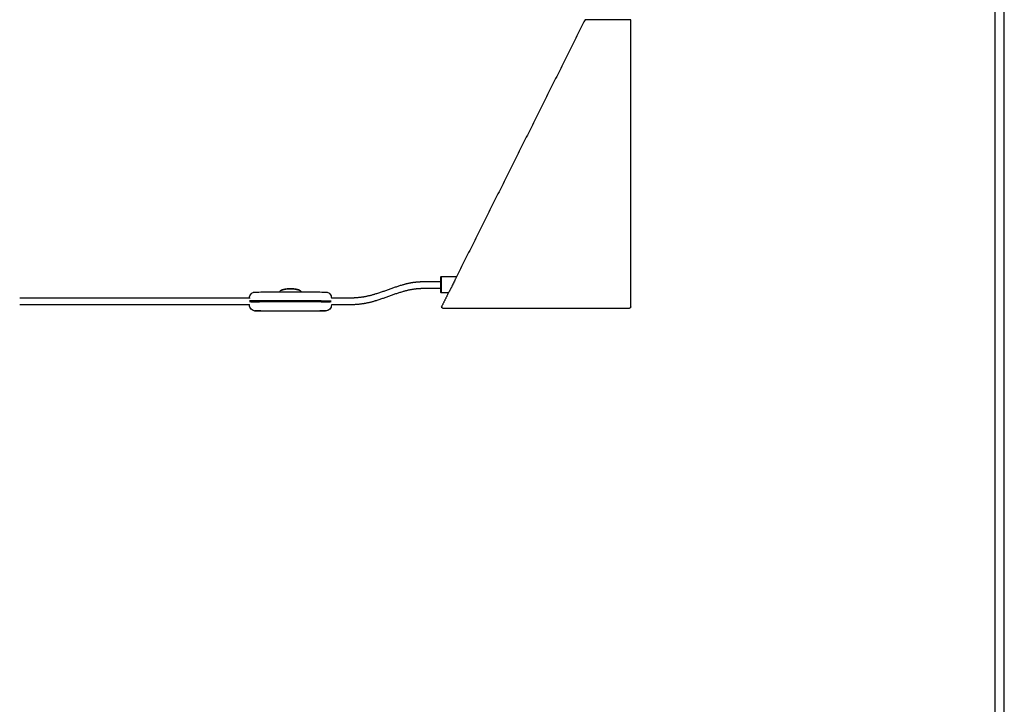
# Model space of a CAD drawing. Units: millimetres. Extents: x 0 to 1532, y 0 to 2167.
# Drawn here: x 692 to 1532, y 1136 to 1720 of the extents above; entities that cross this region are included whole.
import ezdxf

# ---------------------------------------------------------------- set-up
doc = ezdxf.new("R2010")
doc.units = ezdxf.units.MM
doc.layers.add('8110 Fellow Lamp', color=7, linetype='Continuous', true_color=0x000000)
doc.layers.add('Layout Large', color=7, linetype='Continuous', true_color=0x000000)

# ---------------------------------------------------------------- blocks, each defined once
blk = doc.blocks.new('Fredericia Layout Large')
at = {"layer": 'Layout Large'}
for points in [[(0, 0), (2008.4, 0), (2008.4, 2840.5), (0, 2840.5)], [(10, 10), (1998.4, 10), (1998.4, 2830.5), (10, 2830.5)]]:
    blk.add_lwpolyline(points, close=True, dxfattribs=at)

msp = doc.modelspace()

# ---------------------------------------------------------------- linework, layer by layer
at = {"layer": '8110 Fellow Lamp', "lineweight": -3}
for points, degree in [([(1174.54, 1719.63), (1119.29, 1609.13), (1064.04, 1498.63)], 2), ([(1213.59, 1474.63), (1213.59, 1597.13), (1213.59, 1719.63)], 2), ([(963.29, 1482.33), (971.98, 1482.33), (980.68, 1482.33), (989.37, 1482.33), (998.07, 1482.33), (1015.21, 1496.33), (1022.94, 1496.33), (1030.67, 1496.33), (1038.4, 1496.33), (1046.13, 1496.33)], 9), ([(1046.13, 1496.33), (1048.66, 1496.33), (1051.18, 1496.33)], 2), ([(1051.18, 1500.13), (1051.35, 1500.3), (1051.51, 1500.46), (1051.68, 1500.63)], 3), ([(1051.68, 1500.63), (1058.36, 1500.63), (1065.04, 1500.63)], 2), ([(1046.13, 1490.33), (1038.4, 1490.33), (1030.67, 1490.33), (1022.94, 1490.33), (1015.21, 1490.33), (998.07, 1476.33), (989.37, 1476.33), (980.68, 1476.33), (971.98, 1476.33), (963.29, 1476.33)], 9), ([(1051.18, 1490.33), (1048.66, 1490.33), (1046.13, 1490.33)], 2), ([(1059.04, 1488.63), (1055.65, 1481.85), (1052.26, 1475.08)], 2), ([(692.15, 1482.33), (790.14, 1482.33), (888.14, 1482.33)], 2), ([(888.14, 1482.33), (888.14, 1482.08), (888.14, 1481.83)], 2), ([(888.85, 1479.84), (889.06, 1479.84), (889.27, 1479.84)], 2), ([(889.27, 1478.86), (889.27, 1478.85), (889.27, 1478.85), (889.27, 1478.84)], 3), ([(957.02, 1479.84), (957.23, 1479.84), (957.44, 1479.84)], 2), ([(957.02, 1478.84), (957.02, 1478.85), (957.02, 1478.85), (957.02, 1478.86)], 3), ([(957.44, 1478.84), (957.23, 1478.84), (957.02, 1478.84)], 2), ([(958.15, 1482.33), (960.72, 1482.33), (963.29, 1482.33)], 2), ([(1051.68, 1486.63), (1051.51, 1486.8), (1051.35, 1486.96), (1051.18, 1487.13)], 3), ([(1058.04, 1486.63), (1054.86, 1486.63), (1051.68, 1486.63)], 2), ([(888.14, 1476.33), (790.14, 1476.33), (692.14, 1476.33)], 2), ([(888.14, 1476.33), (888.14, 1476.58), (888.14, 1476.83)], 2), ([(963.29, 1476.33), (960.72, 1476.33), (958.15, 1476.33)], 2)]:
    msp.add_open_spline(points, degree=degree, dxfattribs=at)
for points, knots in [([(1213.59, 1719.63), (1213.59, 1719.63), (1213.58, 1719.63), (1213.55, 1719.63), (1213.53, 1719.63), (1213.5, 1719.63), (1213.45, 1719.63), (1213.36, 1719.63), (1213.22, 1719.63), (1213.03, 1719.63), (1212.85, 1719.63), (1212.62, 1719.63), (1212.35, 1719.63), (1212.07, 1719.63), (1211.76, 1719.63), (1211.41, 1719.63), (1211.06, 1719.63), (1210.67, 1719.63), (1210.25, 1719.63), (1210.05, 1719.63), (1209.83, 1719.63), (1209.59, 1719.63), (1209.47, 1719.63), (1209.36, 1719.63), (1209.24, 1719.63), (1209.12, 1719.63), (1209, 1719.63), (1208.88, 1719.63), (1208.64, 1719.63), (1208.39, 1719.63), (1208.15, 1719.63), (1207.9, 1719.63), (1207.65, 1719.63), (1207.4, 1719.63), (1206.86, 1719.63), (1206.37, 1719.63), (1205.88, 1719.63), (1203.81, 1719.63), (1201.62, 1719.63), (1199.36, 1719.63), (1198.23, 1719.63), (1197.08, 1719.63), (1195.91, 1719.63), (1195.42, 1719.63), (1194.92, 1719.63), (1194.42, 1719.63), (1193.76, 1719.63), (1193.13, 1719.63), (1192.37, 1719.63), (1192.22, 1719.63), (1192.07, 1719.63), (1191.92, 1719.63), (1191.77, 1719.63), (1191.62, 1719.63), (1191.47, 1719.63), (1191.18, 1719.63), (1190.88, 1719.63), (1190.57, 1719.63), (1190.01, 1719.63), (1189.4, 1719.63), (1188.76, 1719.63), (1188.19, 1719.63), (1187.59, 1719.63), (1186.96, 1719.63), (1186.37, 1719.63), (1185.71, 1719.63), (1185.13, 1719.63), (1184.81, 1719.63), (1184.52, 1719.63), (1184.24, 1719.63), (1184.08, 1719.63), (1183.94, 1719.63), (1183.79, 1719.63), (1183.64, 1719.63), (1183.5, 1719.63), (1183.36, 1719.63), (1182.69, 1719.63), (1182.15, 1719.63), (1181.66, 1719.63), (1181.1, 1719.63), (1180.59, 1719.63), (1180.09, 1719.63), (1179.6, 1719.63), (1179.14, 1719.63), (1178.71, 1719.63), (1178.27, 1719.63), (1177.87, 1719.63), (1177.54, 1719.63), (1177.15, 1719.63), (1176.85, 1719.63), (1176.62, 1719.63), (1176.48, 1719.63), (1176.36, 1719.63), (1176.27, 1719.63), (1176.21, 1719.63), (1176.16, 1719.63), (1176.11, 1719.63), (1176.06, 1719.63), (1176.01, 1719.63), (1175.97, 1719.63), (1175.77, 1719.63), (1175.6, 1719.63), (1175.46, 1719.63), (1175.12, 1719.63), (1174.91, 1719.63), (1174.77, 1719.63), (1174.58, 1719.63), (1174.54, 1719.63), (1174.54, 1719.63)], [-58.192237, -58.192237, -58.192237, -58.192237, -57.28341, -57.28341, -57.28341, -56.374616, -56.374616, -56.374616, -54.555461, -54.555461, -54.555461, -52.736454, -52.736454, -52.736454, -50.917238, -50.917238, -50.917238, -49.098217, -49.098217, -49.098217, -48.189382, -48.189382, -48.189382, -47.7351, -47.7351, -47.7351, -47.280749, -47.280749, -47.280749, -46.372129, -46.372129, -46.372129, -45.463374, -45.463374, -45.463374, -43.645999, -43.645999, -43.645999, -36.366391, -36.366391, -36.366391, -32.730437, -32.730437, -32.730437, -31.188536, -31.188536, -31.188536, -29.095578, -29.095578, -29.095578, -28.641054, -28.641054, -28.641054, -28.186955, -28.186955, -28.186955, -27.278271, -27.278271, -27.278271, -25.460377, -25.460377, -25.460377, -23.664154, -23.664154, -23.664154, -21.82471, -21.82471, -21.82471, -20.916061, -20.916061, -20.916061, -20.461953, -20.461953, -20.461953, -20.007403, -20.007403, -20.007403, -18.187738, -18.187738, -18.187738, -16.36819, -16.36819, -16.36819, -14.548888, -14.548888, -14.548888, -12.729501, -12.729501, -12.729501, -10.909832, -10.909832, -10.909832, -10.000957, -10.000957, -10.000957, -9.546615, -9.546615, -9.546615, -9.092246, -9.092246, -9.092246, -7.274554, -7.274554, -7.274554, -3.637197, -3.637197, -3.637197, 0, 0, 0, 0]), ([(1064.04, 1498.63), (1064.04, 1498.63), (1064.01, 1498.57), (1063.91, 1498.34), (1063.83, 1498.16), (1063.56, 1497.59), (1063.36, 1497.15), (1062.88, 1496.13), (1062.61, 1495.57), (1062.03, 1494.38), (1061.72, 1493.77), (1061.1, 1492.53), (1060.78, 1491.91), (1060.18, 1490.77), (1059.91, 1490.25), (1059.48, 1489.43), (1059.31, 1489.13), (1059.09, 1488.73), (1059.04, 1488.63), (1059.04, 1488.63)], [-16.7376, -16.7376, -16.7376, -16.7376, -15.407965, -15.407965, -14.018095, -14.018095, -11.953654, -11.953654, -9.92702, -9.92702, -7.880409, -7.880409, -5.750317, -5.750317, -3.616962, -3.616962, -1.747021, -1.747021, 0, 0, 0, 0]), ([(888.14, 1482.33), (888.14, 1482.96), (888.26, 1483.59), (888.49, 1484.17), (888.74, 1484.81), (889.12, 1485.38), (889.6, 1485.87), (890.09, 1486.35), (890.66, 1486.73), (891.59, 1487.1), (891.93, 1487.19), (892.62, 1487.32), (892.81, 1487.32), (893.11, 1487.34), (893.2, 1487.34), (893.45, 1487.34), (893.56, 1487.34), (894.01, 1487.35), (894.43, 1487.35), (894.94, 1487.35), (895.77, 1487.36), (896.8, 1487.36), (897.92, 1487.36)], [0, 0, 0, 0, 1.896119, 1.896119, 1.896119, 3.952815, 3.952815, 3.952815, 6.125172, 6.125172, 7.135898, 7.135898, 8.444873, 8.444873, 9.630239, 9.630239, 10.36568, 10.36568, 12.2582, 12.2582, 12.2582, 15.794106, 15.794106, 15.794106, 15.794106]), ([(897.92, 1487.36), (906.11, 1487.37), (914.58, 1487.38), (923.14, 1487.38), (931.71, 1487.38), (940.17, 1487.37), (948.37, 1487.36)], [150.137026, 150.137026, 150.137026, 150.137026, 176.199232, 176.199232, 176.199232, 202.261438, 202.261438, 202.261438, 202.261438]), ([(914.1, 1487.38), (914.14, 1487.63), (914.23, 1487.87), (914.36, 1488.09), (914.59, 1488.46), (914.95, 1488.76), (915.35, 1488.92), (915.37, 1488.93), (915.4, 1488.93), (915.41, 1488.94), (915.43, 1488.95), (915.44, 1488.95), (915.45, 1488.95), (915.46, 1488.96), (915.46, 1488.96), (915.47, 1488.96), (915.48, 1488.96), (915.49, 1488.97), (915.5, 1488.97), (915.51, 1488.97), (915.52, 1488.98), (915.53, 1488.98), (915.55, 1488.98), (915.57, 1488.99), (915.59, 1489), (915.61, 1489), (915.62, 1489.01), (915.64, 1489.01), (915.7, 1489.03), (915.76, 1489.05), (915.83, 1489.07), (915.89, 1489.09), (915.95, 1489.11), (916.01, 1489.12), (916.16, 1489.17), (916.32, 1489.21), (916.48, 1489.26), (916.58, 1489.28), (916.68, 1489.31), (916.78, 1489.34), (917.01, 1489.4), (917.25, 1489.45), (917.49, 1489.51), (917.62, 1489.54), (917.76, 1489.57), (917.89, 1489.6), (918.19, 1489.66), (918.49, 1489.72), (918.79, 1489.77), (918.96, 1489.8), (919.12, 1489.82), (919.28, 1489.85), (919.63, 1489.9), (919.97, 1489.95), (920.32, 1489.99), (920.5, 1490.01), (920.69, 1490.02), (920.87, 1490.04), (921.24, 1490.07), (921.62, 1490.1), (921.99, 1490.12), (922.18, 1490.12), (922.37, 1490.13), (922.57, 1490.14), (922.95, 1490.14), (923.34, 1490.14), (923.72, 1490.14), (923.91, 1490.13), (924.1, 1490.12), (924.29, 1490.12), (924.67, 1490.1), (925.04, 1490.07), (925.42, 1490.04), (925.6, 1490.02), (925.78, 1490.01), (925.96, 1489.99), (926.31, 1489.95), (926.66, 1489.9), (927, 1489.85), (927.17, 1489.82), (927.33, 1489.8), (927.49, 1489.77), (927.8, 1489.72), (928.1, 1489.66), (928.39, 1489.6), (928.53, 1489.57), (928.66, 1489.54), (928.8, 1489.51), (929.04, 1489.45), (929.27, 1489.4), (929.5, 1489.34), (929.6, 1489.31), (929.7, 1489.28), (929.8, 1489.26), (929.97, 1489.21), (930.13, 1489.17), (930.28, 1489.12), (930.34, 1489.11), (930.4, 1489.09), (930.46, 1489.07), (930.52, 1489.05), (930.59, 1489.03), (930.65, 1489.01), (930.66, 1489.01), (930.68, 1489), (930.69, 1489), (930.72, 1488.99), (930.74, 1488.98), (930.76, 1488.98), (930.77, 1488.98), (930.78, 1488.97), (930.78, 1488.97), (930.8, 1488.97), (930.81, 1488.96), (930.82, 1488.96), (930.82, 1488.96), (930.83, 1488.96), (930.83, 1488.95), (930.84, 1488.95), (930.85, 1488.95), (930.87, 1488.94), (930.93, 1488.92), (931.09, 1488.85), (931.25, 1488.77), (931.35, 1488.7), (931.63, 1488.48), (931.8, 1488.29), (931.92, 1488.09), (932.06, 1487.87), (932.14, 1487.63), (932.19, 1487.38)], [0.330651, 0.330651, 0.330651, 0.330651, 1.100936, 1.100936, 1.100936, 2.440242, 2.440242, 2.440242, 2.508758, 2.508758, 2.508758, 2.561918, 2.561918, 2.561918, 2.588261, 2.588261, 2.588261, 2.658543, 2.658543, 2.658543, 2.704935, 2.704935, 2.704935, 2.824147, 2.824147, 2.824147, 2.897838, 2.897838, 2.897838, 3.178884, 3.178884, 3.178884, 3.416224, 3.416224, 3.416224, 4.007829, 4.007829, 4.007829, 4.357686, 4.357686, 4.357686, 5.154741, 5.154741, 5.154741, 5.596151, 5.596151, 5.596151, 6.552248, 6.552248, 6.552248, 7.061161, 7.061161, 7.061161, 8.128439, 8.128439, 8.128439, 8.681332, 8.681332, 8.681332, 9.813949, 9.813949, 9.813949, 10.388454, 10.388454, 10.388454, 11.542588, 11.542588, 11.542588, 12.117094, 12.117094, 12.117094, 13.249711, 13.249711, 13.249711, 13.802603, 13.802603, 13.802603, 14.869882, 14.869882, 14.869882, 15.378795, 15.378795, 15.378795, 16.334892, 16.334892, 16.334892, 16.776302, 16.776302, 16.776302, 17.573356, 17.573356, 17.573356, 17.923212, 17.923212, 17.923212, 18.514819, 18.514819, 18.514819, 18.752159, 18.752159, 18.752159, 19.033206, 19.033206, 19.033206, 19.106896, 19.106896, 19.106896, 19.226111, 19.226111, 19.226111, 19.272502, 19.272502, 19.272502, 19.342777, 19.342777, 19.342777, 19.369116, 19.369116, 19.369116, 19.422041, 19.422041, 19.422041, 19.601949, 19.601949, 20.005452, 20.005452, 20.812115, 20.812115, 20.812115, 21.583312, 21.583312, 21.583312, 21.583312]), ([(930.79, 1488.97), (930.78, 1488.97), (930.78, 1488.97), (930.76, 1488.98), (930.75, 1488.98), (930.72, 1488.99), (930.7, 1488.99), (930.67, 1489), (930.65, 1489.01), (930.58, 1489.03), (930.51, 1489.05), (930.39, 1489.09), (930.33, 1489.1), (930.12, 1489.16), (929.96, 1489.21), (929.7, 1489.28), (929.6, 1489.3), (929.27, 1489.38), (929.03, 1489.44), (928.66, 1489.52), (928.52, 1489.55), (928.09, 1489.64), (927.79, 1489.7), (927.33, 1489.78), (927.16, 1489.8), (926.66, 1489.88), (926.31, 1489.92), (925.78, 1489.98), (925.6, 1490), (925.04, 1490.05), (924.67, 1490.07), (924.1, 1490.1), (923.91, 1490.11), (923.33, 1490.12), (922.95, 1490.12), (922.37, 1490.11), (922.18, 1490.1), (921.62, 1490.07), (921.24, 1490.05), (920.69, 1490), (920.5, 1489.98), (919.97, 1489.92), (919.63, 1489.88), (919.12, 1489.8), (918.96, 1489.78), (918.49, 1489.7), (918.19, 1489.64), (917.76, 1489.55), (917.63, 1489.52), (917.25, 1489.44), (917.02, 1489.38), (916.69, 1489.3), (916.59, 1489.28), (916.32, 1489.21), (916.16, 1489.16), (915.95, 1489.1), (915.89, 1489.09), (915.77, 1489.05), (915.71, 1489.03), (915.63, 1489.01), (915.62, 1489), (915.58, 1488.99), (915.56, 1488.99), (915.53, 1488.98), (915.53, 1488.98), (915.51, 1488.97), (915.5, 1488.97), (915.49, 1488.97)], [-33.680886, -33.680886, -33.680886, -33.680886, -33.610419, -33.610419, -33.562981, -33.562981, -33.440522, -33.440522, -33.364794, -33.364794, -33.077143, -33.077143, -32.835421, -32.835421, -32.237147, -32.237147, -31.88511, -31.88511, -31.086988, -31.086988, -30.646464, -30.646464, -29.69523, -29.69523, -29.189944, -29.189944, -28.132281, -28.132281, -27.584977, -27.584977, -26.464975, -26.464975, -25.897072, -25.897072, -24.756572, -24.756572, -24.188669, -24.188669, -23.068667, -23.068667, -22.521363, -22.521363, -21.4637, -21.4637, -20.958414, -20.958414, -20.00718, -20.00718, -19.566656, -19.566656, -18.768534, -18.768534, -18.416497, -18.416497, -17.818219, -17.818219, -17.576497, -17.576497, -17.288844, -17.288844, -17.213115, -17.213115, -17.090658, -17.090658, -17.043223, -17.043223, -16.972743, -16.972743, -16.972743, -16.972743]), ([(948.37, 1487.36), (949.48, 1487.36), (950.51, 1487.36), (951.34, 1487.35), (951.85, 1487.35), (952.27, 1487.35), (952.72, 1487.34), (952.83, 1487.34), (953.09, 1487.34), (953.18, 1487.34), (953.47, 1487.32), (953.66, 1487.32), (954.35, 1487.19), (954.69, 1487.1), (955.62, 1486.73), (956.2, 1486.35), (956.68, 1485.87), (957.17, 1485.38), (957.54, 1484.81), (957.8, 1484.17), (958.03, 1483.59), (958.15, 1482.96), (958.15, 1482.33)], [1.527328, 1.527328, 1.527328, 1.527328, 5.063235, 5.063235, 5.063235, 6.955582, 6.955582, 7.690956, 7.690956, 8.878338, 8.878338, 10.1868, 10.1868, 11.19713, 11.19713, 13.368635, 13.368635, 13.368635, 15.425332, 15.425332, 15.425332, 17.32145, 17.32145, 17.32145, 17.32145]), ([(888.36, 1479.84), (888.37, 1479.84), (888.37, 1479.84), (888.37, 1479.84), (888.38, 1479.84), (888.39, 1479.84), (888.4, 1479.84), (888.41, 1479.84), (888.42, 1479.84), (888.43, 1479.84), (888.44, 1479.84), (888.44, 1479.84), (888.45, 1479.84), (888.47, 1479.84), (888.49, 1479.84), (888.51, 1479.84), (888.52, 1479.84), (888.53, 1479.84), (888.54, 1479.84), (888.56, 1479.84), (888.58, 1479.84), (888.61, 1479.84), (888.63, 1479.84), (888.64, 1479.84), (888.66, 1479.84), (888.67, 1479.84), (888.69, 1479.84), (888.7, 1479.84), (888.72, 1479.84), (888.75, 1479.84), (888.77, 1479.84), (888.8, 1479.84), (888.82, 1479.84), (888.85, 1479.84)], [0.2053239, 0.2053239, 0.2053239, 0.2053239, 0.2384925, 0.2384925, 0.2384925, 0.3185449, 0.3185449, 0.3185449, 0.3868431, 0.3868431, 0.3868431, 0.4344937, 0.4344937, 0.4344937, 0.5144031, 0.5144031, 0.5144031, 0.5620631, 0.5620631, 0.5620631, 0.6412532, 0.6412532, 0.6412532, 0.7043389, 0.7043389, 0.7043389, 0.7382835, 0.7382835, 0.7382835, 0.8160468, 0.8160468, 0.8160468, 0.8932124, 0.8932124, 0.8932124, 0.8932124]), ([(888.85, 1478.84), (888.83, 1478.84), (888.8, 1478.84), (888.78, 1478.84), (888.76, 1478.84), (888.73, 1478.84), (888.71, 1478.84), (888.7, 1478.84), (888.69, 1478.84), (888.68, 1478.84), (888.65, 1478.84), (888.63, 1478.84), (888.61, 1478.84), (888.6, 1478.84), (888.59, 1478.84), (888.58, 1478.84), (888.56, 1478.84), (888.55, 1478.84), (888.54, 1478.84), (888.52, 1478.84), (888.5, 1478.84), (888.49, 1478.84), (888.47, 1478.84), (888.45, 1478.84), (888.44, 1478.84), (888.43, 1478.84), (888.43, 1478.84), (888.43, 1478.84), (888.42, 1478.84), (888.42, 1478.84), (888.42, 1478.84), (888.4, 1478.84), (888.39, 1478.84), (888.38, 1478.84), (888.38, 1478.84), (888.37, 1478.84), (888.36, 1478.84)], [0, 0, 0, 0, 0.0670469, 0.0670469, 0.0670469, 0.1448437, 0.1448437, 0.1448437, 0.1736743, 0.1736743, 0.1736743, 0.2519938, 0.2519938, 0.2519938, 0.289851, 0.289851, 0.289851, 0.3289972, 0.3289972, 0.3289972, 0.4078777, 0.4078777, 0.4078777, 0.4874619, 0.4874619, 0.4874619, 0.5063559, 0.5063559, 0.5063559, 0.5314985, 0.5314985, 0.5314985, 0.6097857, 0.6097857, 0.6097857, 0.6899164, 0.6899164, 0.6899164, 0.6899164]), ([(957.44, 1479.84), (957.46, 1479.84), (957.48, 1479.84), (957.5, 1479.84), (957.53, 1479.84), (957.56, 1479.84), (957.58, 1479.84), (957.59, 1479.84), (957.6, 1479.84), (957.61, 1479.84), (957.63, 1479.84), (957.66, 1479.84), (957.68, 1479.84), (957.69, 1479.84), (957.7, 1479.84), (957.71, 1479.84), (957.72, 1479.84), (957.73, 1479.84), (957.74, 1479.84), (957.76, 1479.84), (957.78, 1479.84), (957.8, 1479.84), (957.82, 1479.84), (957.83, 1479.84), (957.85, 1479.84), (957.85, 1479.84), (957.85, 1479.84), (957.86, 1479.84), (957.86, 1479.84), (957.87, 1479.84), (957.87, 1479.84), (957.88, 1479.84), (957.89, 1479.84), (957.9, 1479.84), (957.91, 1479.84), (957.92, 1479.84), (957.92, 1479.84)], [0, 0, 0, 0, 0.0670469, 0.0670469, 0.0670469, 0.1448433, 0.1448433, 0.1448433, 0.1736738, 0.1736738, 0.1736738, 0.2519928, 0.2519928, 0.2519928, 0.2898498, 0.2898498, 0.2898498, 0.3289954, 0.3289954, 0.3289954, 0.4078758, 0.4078758, 0.4078758, 0.4874604, 0.4874604, 0.4874604, 0.5063544, 0.5063544, 0.5063544, 0.5314963, 0.5314963, 0.5314963, 0.6097841, 0.6097841, 0.6097841, 0.6832278, 0.6832278, 0.6832278, 0.6832278]), ([(957.92, 1478.84), (957.92, 1478.84), (957.92, 1478.84), (957.91, 1478.84), (957.91, 1478.84), (957.9, 1478.84), (957.89, 1478.84), (957.88, 1478.84), (957.87, 1478.84), (957.86, 1478.84), (957.85, 1478.84), (957.84, 1478.84), (957.83, 1478.84), (957.82, 1478.84), (957.8, 1478.84), (957.78, 1478.84), (957.77, 1478.84), (957.76, 1478.84), (957.74, 1478.84), (957.72, 1478.84), (957.7, 1478.84), (957.68, 1478.84), (957.66, 1478.84), (957.64, 1478.84), (957.62, 1478.84), (957.61, 1478.84), (957.6, 1478.84), (957.59, 1478.84), (957.56, 1478.84), (957.54, 1478.84), (957.51, 1478.84), (957.49, 1478.84), (957.46, 1478.84), (957.44, 1478.84)], [0.2119243, 0.2119243, 0.2119243, 0.2119243, 0.2384929, 0.2384929, 0.2384929, 0.318545, 0.318545, 0.318545, 0.3868433, 0.3868433, 0.3868433, 0.434494, 0.434494, 0.434494, 0.5144033, 0.5144033, 0.5144033, 0.5620636, 0.5620636, 0.5620636, 0.6412539, 0.6412539, 0.6412539, 0.7043399, 0.7043399, 0.7043399, 0.7382844, 0.7382844, 0.7382844, 0.8160481, 0.8160481, 0.8160481, 0.893214, 0.893214, 0.893214, 0.893214]), ([(892.57, 1471.36), (892.47, 1471.37), (892.36, 1471.39), (891.93, 1471.47), (891.59, 1471.56), (890.66, 1471.93), (890.09, 1472.31), (889.6, 1472.8), (889.12, 1473.28), (888.74, 1473.86), (888.49, 1474.49), (888.26, 1475.08), (888.14, 1475.7), (888.14, 1476.33)], [9.744413, 9.744413, 9.744413, 9.744413, 10.1868, 10.1868, 11.19713, 11.19713, 13.368635, 13.368635, 13.368635, 15.425332, 15.425332, 15.425332, 17.32145, 17.32145, 17.32145, 17.32145]), ([(892.57, 1471.36), (892.75, 1471.34), (892.93, 1471.33), (893.13, 1471.33), (893.14, 1471.33), (893.15, 1471.33)], [-0.5849629, -0.5849629, -0.5849629, -0.5849629, -0.0289249, -0.0289249, 0, 0, 0, 0]), ([(953.72, 1471.36), (953.54, 1471.34), (953.35, 1471.33), (953.16, 1471.33), (953.15, 1471.33), (953.14, 1471.33)], [7.3219178, 7.3219178, 7.3219178, 7.3219178, 7.8779559, 7.8779559, 7.9068807, 7.9068807, 7.9068807, 7.9068807]), ([(958.15, 1476.33), (958.15, 1475.7), (958.03, 1475.08), (957.8, 1474.49), (957.54, 1473.86), (957.17, 1473.28), (956.68, 1472.8), (956.2, 1472.31), (955.62, 1471.93), (954.69, 1471.56), (954.35, 1471.47), (953.92, 1471.39), (953.81, 1471.37), (953.72, 1471.36)], [0, 0, 0, 0, 1.896119, 1.896119, 1.896119, 3.952815, 3.952815, 3.952815, 6.125172, 6.125172, 7.135898, 7.135898, 7.578458, 7.578458, 7.578458, 7.578458]), ([(1053.16, 1473.63), (1052.96, 1473.63), (1052.77, 1473.69), (1052.61, 1473.79), (1052.45, 1473.9), (1052.32, 1474.06), (1052.24, 1474.23), (1052.13, 1474.5), (1052.13, 1474.82), (1052.26, 1475.08)], [0, 0, 0, 0, 0.588905, 0.588905, 0.588905, 1.178369, 1.178369, 1.178369, 2.077329, 2.077329, 2.077329, 2.077329]), ([(1053.16, 1473.63), (1053.16, 1473.63), (1053.47, 1473.63), (1054.73, 1473.63), (1055.67, 1473.63), (1057.54, 1473.63), (1058.24, 1473.63), (1059.2, 1473.63), (1059.4, 1473.63), (1059.81, 1473.63), (1060.01, 1473.63), (1060.66, 1473.63), (1061.14, 1473.63), (1062.72, 1473.63), (1063.97, 1473.63), (1066.8, 1473.63), (1068.37, 1473.63), (1071.83, 1473.63), (1073.71, 1473.63), (1077.71, 1473.63), (1079.83, 1473.63), (1084.23, 1473.63), (1086.53, 1473.63), (1089.47, 1473.63), (1090.06, 1473.63), (1091.25, 1473.63), (1091.85, 1473.63), (1093.66, 1473.63), (1094.88, 1473.63), (1100.97, 1473.63), (1105.94, 1473.63), (1113.38, 1473.63), (1115.85, 1473.63), (1119.54, 1473.63), (1120.77, 1473.63), (1122.61, 1473.63), (1123.22, 1473.63), (1124.44, 1473.63), (1125.06, 1473.63), (1130.56, 1473.63), (1135.41, 1473.63), (1145.01, 1473.63), (1149.74, 1473.63), (1163.73, 1473.63), (1172.73, 1473.63), (1183.29, 1473.63), (1185.38, 1473.63), (1188.47, 1473.63), (1189.49, 1473.63), (1191.51, 1473.63), (1192.52, 1473.63), (1194.01, 1473.63), (1194.49, 1473.63), (1195.44, 1473.63), (1195.91, 1473.63), (1197.29, 1473.63), (1198.19, 1473.63), (1200.76, 1473.63), (1202.34, 1473.63), (1205.19, 1473.63), (1206.46, 1473.63), (1208.65, 1473.63), (1209.58, 1473.63), (1211.08, 1473.63), (1211.64, 1473.63), (1212.21, 1473.63), (1212.35, 1473.63), (1212.54, 1473.63), (1212.59, 1473.63), (1212.59, 1473.63)], [0, 0, 0, 0, 14.930144, 14.930144, 29.823893, 29.823893, 37.29508, 37.29508, 39.167047, 39.167047, 41.024332, 41.024332, 44.691649, 44.691649, 52.01535, 52.01535, 59.384886, 59.384886, 66.711646, 66.711646, 74.057096, 74.057096, 81.42293, 81.42293, 83.267761, 83.267761, 85.112356, 85.112356, 88.840982, 88.840982, 103.66524, 103.66524, 111.057114, 111.057114, 114.76008, 114.76008, 116.614682, 116.614682, 118.478481, 118.478481, 133.452348, 133.452348, 148.35805, 148.35805, 178.202931, 178.202931, 185.709805, 185.709805, 189.464319, 189.464319, 193.220697, 193.220697, 195.07257, 195.07257, 196.922148, 196.922148, 200.606006, 200.606006, 207.943003, 207.943003, 215.314074, 215.314074, 222.697046, 222.697046, 230.08933, 230.08933, 233.779057, 233.779057, 237.475107, 237.475107, 237.475107, 237.475107]), ([(1213.59, 1474.63), (1213.59, 1474.41), (1213.51, 1474.18), (1213.37, 1474.01), (1213.28, 1473.89), (1213.16, 1473.79), (1213.02, 1473.73), (1212.89, 1473.66), (1212.74, 1473.63), (1212.59, 1473.63)], [0, 0, 0, 0, 0.685934, 0.685934, 0.685934, 1.138507, 1.138507, 1.138507, 1.590896, 1.590896, 1.590896, 1.590896])]:
    msp.add_open_spline(points, degree=3, knots=knots, dxfattribs=at)
for points, weights, knots in [([(1051.18, 1500.13), (1051.18, 1500.13), (1051.18, 1498.13), (1051.18, 1496.13), (1051.18, 1493.36)], [1, 0.919876435878, 1, 0.919876435878, 1], [9.941546, 9.941546, 9.941546, 15.180949, 15.180949, 20.420352, 20.420352, 20.420352]), ([(1051.68, 1500.63), (1051.68, 1500.63), (1051.68, 1500.62), (1051.68, 1500.34), (1051.68, 1493.34)], [0.983516329915, 0.991512195358, 1, 0.707106781187, 1], [32.66808, 32.66808, 32.66808, 32.986723, 32.986723, 43.982297, 43.982297, 43.982297])]:
    msp.add_rational_spline(points, weights, degree=2, knots=knots, dxfattribs=at)
for points, weights in [([(893.14, 1487.33), (893.13, 1487.33), (893.15, 1487.33)], [0.974068103912, 0.986204903404, 1]), ([(953.14, 1487.33), (953.15, 1487.33), (953.15, 1487.33)], [1, 0.990732498408, 0.982213404417]), ([(953.15, 1487.33), (953.15, 1487.33), (953.14, 1487.33)], [0.983970511351, 0.991683942725, 1]), ([(1051.18, 1493.36), (1051.18, 1487.13), (1051.18, 1487.13)], [1, 0.721566327787, 1]), ([(1051.68, 1493.34), (1051.68, 1486.63), (1051.68, 1486.63)], [1, 0.715594585828, 0.983516329915]), ([(896.74, 1479.89), (889.79, 1479.88), (888.36, 1479.84)], [1, 0.843858985474, 1]), ([(896.74, 1478.89), (889.8, 1478.88), (888.37, 1478.84)], [1, 0.84408021396, 0.999558169947]), ([(889.27, 1478.84), (890.32, 1478.87), (896.74, 1478.88)], [1, 0.836306604548, 0.992922409337]), ([(949.54, 1479.89), (923.14, 1479.92), (896.74, 1479.89)], [1, 0.971892076147, 1]), ([(949.54, 1478.89), (923.14, 1478.92), (896.74, 1478.89)], [1, 0.971892076147, 1]), ([(949.54, 1479.89), (956.5, 1479.88), (957.92, 1479.84)], [1, 0.843858985486, 1]), ([(957.92, 1478.84), (956.49, 1478.88), (949.54, 1478.89)], [0.999926547424, 0.843895720404, 1]), ([(949.54, 1478.88), (955.96, 1478.87), (957.02, 1478.84)], [0.993020314396, 0.836255456158, 1]), ([(958.15, 1482.33), (958.15, 1482.33), (958.15, 1482.33)], [0.996451963911, 0.998211030429, 1]), ([(893.15, 1471.33), (892.89, 1471.36), (897.92, 1471.36)], [1, 0.770481791688, 1]), ([(897.92, 1471.3), (893.09, 1471.3), (893.14, 1471.33)], [1, 0.777438265137, 0.986508740977]), ([(897.72, 1471.36), (897.82, 1471.3), (897.92, 1471.3)], [0.94184887821, 0.967234914059, 1]), ([(897.92, 1471.36), (923.14, 1471.4), (948.36, 1471.36)], [1, 0.971892076147, 1]), ([(948.36, 1471.36), (953.39, 1471.36), (953.14, 1471.33)], [1, 0.770481791688, 1]), ([(953.14, 1471.33), (952.94, 1471.3), (948.36, 1471.3)], [0.969717985719, 0.786780166841, 1]), ([(948.56, 1471.37), (948.47, 1471.3), (948.37, 1471.3)], [0.941012404353, 0.966693807942, 1]), ([(953.14, 1471.33), (953.15, 1471.33), (953.15, 1471.33)], [1, 0.989378796747, 0.979740608823])]:
    msp.add_rational_spline(points, weights, degree=2, dxfattribs=at)

# ---------------------------------------------------------------- block references
at = {"layer": 'Layout Large', "xscale": 0.7629520192920958, "yscale": 0.7629520192920958, "zscale": 0.7629520192920958}
msp.add_blockref('Fredericia Layout Large', (0, 0), dxfattribs=at)

doc.saveas('drawing.dxf')
